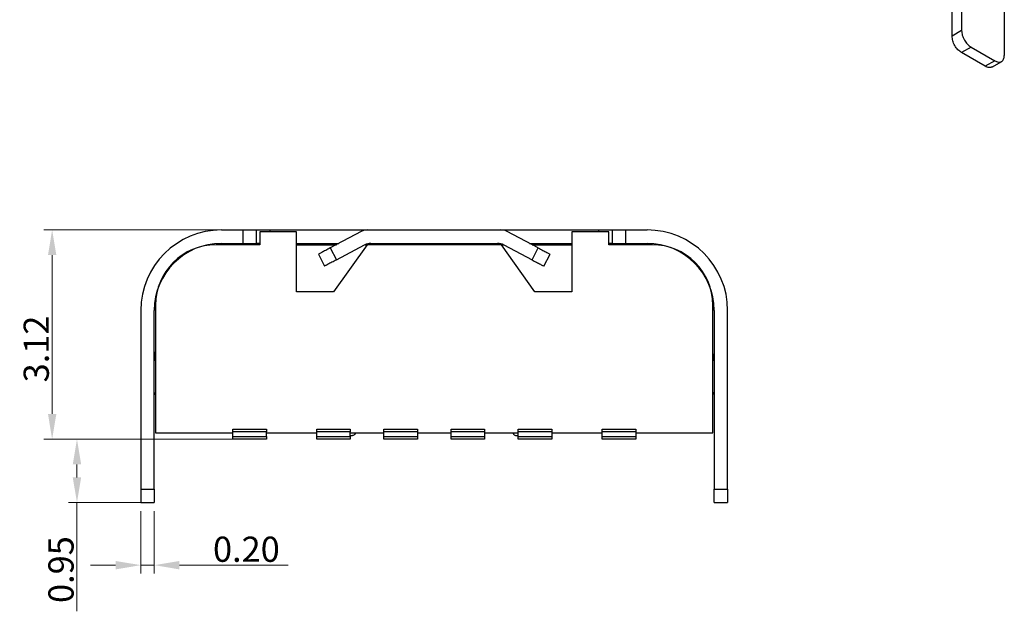
# Model space of a CAD drawing. Units: millimetres. Extents: x 25058 to 25224, y -4524 to -4466.
# Drawn here: x 25082 to 25097, y -4491 to -4482 of the extents above; entities that cross this region are included whole.
import ezdxf

# ---------------------------------------------------------------- set-up
doc = ezdxf.new("R2010")
doc.units = ezdxf.units.MM
doc.header["$MEASUREMENT"] = 0
doc.header["$PDMODE"] = 3
doc.header["$PDSIZE"] = 0.3125
doc.layers.get('0').update_dxf_attribs({"linetype": 'CONTINUOUS'})
doc.layers.get('Defpoints').update_dxf_attribs({"linetype": 'CONTINUOUS'})
doc.layers.add('Metal1', color=131, linetype='CONTINUOUS')
doc.styles.add('romans', font='romans.shx')
doc.dimstyles.new('DIM', dxfattribs={"dimscale": 2.5, "dimtxt": 0.15, "dimasz": 0.15, "dimexe": 0.05, "dimexo": 0.05, "dimgap": 0.02, "dimtad": 1, "dimzin": 0, "dimdsep": 46, "dimtxsty": 'romans', "dimcen": 0.09, "dimadec": 0, "dimazin": 0, "dimtfac": 1, "dimtmove": 0, "dimatfit": 3, "dimfxl": 1, "dimtolj": 1, "dimtzin": 0, "dimlwd": 13, "dimlwe": 13, "dimarcsym": 0})

# ---------------------------------------------------------------- blocks, each defined once
blk = doc.blocks.new('*D593')
at = {"layer": 'Defpoints', "color": 0, "transparency": 16777216}
for p in [(25082.845, -4485.401), (25085.686, -4485.401), (25085.536, -4488.516)]:
    blk.add_point(p, dxfattribs=at)
at = {"layer": 'Metal1', "color": 0, "lineweight": 13, "transparency": 16777216}
for p, q in [((25085.561, -4485.401), (25082.72, -4485.401)), ((25082.845, -4488.141), (25082.845, -4485.776)), ((25085.411, -4488.516), (25082.72, -4488.516))]:
    blk.add_line(p, q, dxfattribs=at)
at = {"layer": 'Metal1', "color": 0, "transparency": 16777216}
for points in [[(25082.783, -4485.776), (25082.908, -4485.776), (25082.845, -4485.401)], [(25082.783, -4488.141), (25082.908, -4488.141), (25082.845, -4488.516)]]:
    blk.add_solid(points, dxfattribs=at)
at = {"layer": 'Metal1', "color": 0, "transparency": 16777216, "insert": (25082.608, -4487.173), "char_height": 0.375, "attachment_point": 5, "rotation": 90, "style": 'romans'}
blk.add_mtext('\\A1;3.12', dxfattribs=at)
blk = doc.blocks.new('*D594')
at = {"layer": 'Defpoints', "color": 0, "transparency": 16777216}
for p in [(25085.786, -4488.516), (25083.215, -4489.461), (25084.366, -4489.461)]:
    blk.add_point(p, dxfattribs=at)
at = {"layer": 'Metal1', "color": 0, "lineweight": 13, "transparency": 16777216}
for p, q in [((25085.661, -4488.516), (25083.09, -4488.516)), ((25083.215, -4488.891), (25083.215, -4489.086)), ((25084.241, -4489.461), (25083.09, -4489.461)), ((25083.215, -4489.461), (25083.215, -4491.079))]:
    blk.add_line(p, q, dxfattribs=at)
at = {"layer": 'Metal1', "color": 0, "transparency": 16777216}
for points in [[(25083.152, -4488.891), (25083.277, -4488.891), (25083.215, -4488.516)], [(25083.152, -4489.086), (25083.277, -4489.086), (25083.215, -4489.461)]]:
    blk.add_solid(points, dxfattribs=at)
at = {"layer": 'Metal1', "color": 0, "transparency": 16777216, "insert": (25082.977, -4490.458), "char_height": 0.375, "attachment_point": 5, "rotation": 90, "style": 'romans'}
blk.add_mtext('\\A1;0.95', dxfattribs=at)
blk = doc.blocks.new('*D595')
at = {"layer": 'Defpoints', "color": 0, "transparency": 16777216}
for p in [(25084.166, -4489.461), (25084.366, -4489.461), (25084.366, -4490.392)]:
    blk.add_point(p, dxfattribs=at)
at = {"layer": 'Metal1', "color": 0, "lineweight": 13, "transparency": 16777216}
for p, q in [((25084.166, -4489.586), (25084.166, -4490.517)), ((25084.366, -4489.586), (25084.366, -4490.517)), ((25083.791, -4490.392), (25083.416, -4490.392)), ((25084.166, -4490.392), (25084.366, -4490.392)), ((25084.741, -4490.392), (25086.359, -4490.392))]:
    blk.add_line(p, q, dxfattribs=at)
at = {"layer": 'Metal1', "color": 0, "transparency": 16777216}
for points in [[(25083.791, -4490.33), (25083.791, -4490.455), (25084.166, -4490.392)], [(25084.741, -4490.33), (25084.741, -4490.455), (25084.366, -4490.392)]]:
    blk.add_solid(points, dxfattribs=at)
at = {"layer": 'Metal1', "color": 0, "transparency": 16777216, "insert": (25085.738, -4490.155), "char_height": 0.375, "attachment_point": 5, "style": 'romans'}
blk.add_mtext('\\A1;0.20', dxfattribs=at)

msp = doc.modelspace()

# ---------------------------------------------------------------- linework, layer by layer
at = {"color": 7, "linetype": 'Continuous', "lineweight": 25}
for p, q in [((25096.248, -4482.516), (25096.248, -4481.738)), ((25096.39, -4481.732), (25096.39, -4482.434)), ((25097.026, -4482.1), (25097.026, -4482.802)), ((25096.39, -4482.434), (25096.248, -4482.516)), ((25096.531, -4482.679), (25096.39, -4482.761)), ((25096.743, -4482.965), (25096.39, -4482.761)), ((25096.531, -4482.679), (25096.885, -4482.883)), ((25096.885, -4482.883), (25096.743, -4482.965)), ((25096.841, -4482.977), (25096.987, -4482.892)), ((25085.366, -4485.401), (25085.686, -4485.401)), ((25085.686, -4485.401), (25085.686, -4485.601)), ((25085.686, -4485.401), (25085.886, -4485.401)), ((25085.886, -4485.401), (25085.886, -4485.601)), ((25085.886, -4485.401), (25086.086, -4485.401)), ((25086.086, -4485.401), (25087.534, -4485.401)), ((25087.534, -4485.401), (25087.543, -4485.401)), ((25087.543, -4485.401), (25089.529, -4485.401)), ((25089.529, -4485.401), (25089.534, -4485.401)), ((25089.534, -4485.401), (25090.986, -4485.401)), ((25090.986, -4485.401), (25091.186, -4485.401)), ((25091.186, -4485.401), (25091.186, -4485.601)), ((25091.186, -4485.401), (25091.386, -4485.401)), ((25091.386, -4485.401), (25091.386, -4485.601)), ((25091.386, -4485.401), (25091.706, -4485.401)), ((25085.936, -4485.431), (25085.936, -4485.621)), ((25086.486, -4485.431), (25085.936, -4485.431)), ((25086.486, -4486.321), (25086.486, -4485.431)), ((25087.449, -4485.424), (25086.987, -4485.67)), ((25090.086, -4485.67), (25089.623, -4485.424)), ((25090.586, -4485.431), (25090.586, -4486.321)), ((25091.136, -4485.431), (25090.586, -4485.431)), ((25091.136, -4485.621), (25091.136, -4485.431)), ((25085.936, -4485.621), (25085.286, -4485.621)), ((25085.366, -4485.601), (25085.686, -4485.601)), ((25085.686, -4485.601), (25085.886, -4485.601)), ((25085.936, -4485.601), (25085.886, -4485.601)), ((25086.486, -4485.601), (25087.116, -4485.601)), ((25086.486, -4485.621), (25087.078, -4485.621)), ((25086.987, -4485.67), (25087.08, -4485.846)), ((25087.536, -4485.621), (25087.036, -4486.321)), ((25087.08, -4485.846), (25087.499, -4485.624)), ((25087.505, -4485.621), (25087.536, -4485.621)), ((25089.536, -4485.621), (25087.536, -4485.621)), ((25087.593, -4485.601), (25089.48, -4485.601)), ((25090.036, -4486.321), (25089.536, -4485.621)), ((25089.536, -4485.621), (25089.567, -4485.621)), ((25089.573, -4485.624), (25089.992, -4485.846)), ((25089.956, -4485.601), (25090.586, -4485.601)), ((25089.992, -4485.846), (25090.086, -4485.67)), ((25089.994, -4485.621), (25090.586, -4485.621)), ((25091.186, -4485.601), (25091.136, -4485.601)), ((25091.786, -4485.621), (25091.136, -4485.621)), ((25091.186, -4485.601), (25091.386, -4485.601)), ((25091.386, -4485.601), (25091.706, -4485.601)), ((25086.81, -4485.763), (25086.903, -4485.94)), ((25090.169, -4485.94), (25090.262, -4485.763)), ((25087.036, -4486.321), (25086.486, -4486.321)), ((25090.586, -4486.321), (25090.036, -4486.321)), ((25084.386, -4486.521), (25084.386, -4488.421)), ((25092.686, -4488.421), (25092.686, -4486.521)), ((25084.166, -4486.601), (25084.166, -4489.261)), ((25084.366, -4489.261), (25084.366, -4486.601)), ((25092.706, -4486.601), (25092.706, -4489.261)), ((25092.906, -4489.261), (25092.906, -4486.601)), ((25084.386, -4487.85), (25084.366, -4487.82)), ((25092.686, -4487.85), (25092.706, -4487.82)), ((25084.386, -4488.421), (25085.536, -4488.421)), ((25085.536, -4488.406), (25085.536, -4488.366)), ((25085.536, -4488.366), (25086.036, -4488.366)), ((25086.036, -4488.406), (25085.536, -4488.406)), ((25085.536, -4488.476), (25085.536, -4488.406)), ((25085.536, -4488.476), (25086.036, -4488.476)), ((25085.536, -4488.516), (25085.536, -4488.476)), ((25086.036, -4488.366), (25086.036, -4488.406)), ((25086.036, -4488.476), (25086.036, -4488.406)), ((25086.036, -4488.421), (25086.786, -4488.421)), ((25086.036, -4488.476), (25086.036, -4488.516)), ((25086.786, -4488.406), (25086.786, -4488.366)), ((25086.786, -4488.366), (25087.286, -4488.366)), ((25087.286, -4488.406), (25086.786, -4488.406)), ((25086.786, -4488.476), (25086.786, -4488.406)), ((25086.786, -4488.476), (25087.286, -4488.476)), ((25086.786, -4488.516), (25086.786, -4488.476)), ((25087.286, -4488.366), (25087.286, -4488.406)), ((25087.286, -4488.476), (25087.286, -4488.406)), ((25087.286, -4488.421), (25087.786, -4488.421)), ((25087.286, -4488.461), (25087.316, -4488.461)), ((25087.286, -4488.476), (25087.286, -4488.516)), ((25087.786, -4488.406), (25087.786, -4488.366)), ((25087.786, -4488.366), (25088.286, -4488.366)), ((25088.286, -4488.406), (25087.786, -4488.406)), ((25087.786, -4488.476), (25087.786, -4488.406)), ((25087.786, -4488.476), (25088.286, -4488.476)), ((25087.786, -4488.516), (25087.786, -4488.476)), ((25088.286, -4488.366), (25088.286, -4488.406)), ((25088.286, -4488.406), (25088.286, -4488.476)), ((25088.286, -4488.421), (25088.786, -4488.421)), ((25088.286, -4488.476), (25088.286, -4488.516)), ((25088.786, -4488.406), (25088.786, -4488.366)), ((25088.786, -4488.366), (25089.286, -4488.366)), ((25088.786, -4488.476), (25088.786, -4488.406)), ((25089.286, -4488.406), (25088.786, -4488.406)), ((25088.786, -4488.476), (25089.286, -4488.476)), ((25088.786, -4488.516), (25088.786, -4488.476)), ((25089.286, -4488.366), (25089.286, -4488.406)), ((25089.286, -4488.406), (25089.286, -4488.476)), ((25089.286, -4488.421), (25089.786, -4488.421)), ((25089.286, -4488.476), (25089.286, -4488.516)), ((25089.756, -4488.461), (25089.786, -4488.461)), ((25089.786, -4488.366), (25090.286, -4488.366)), ((25089.786, -4488.406), (25089.786, -4488.366)), ((25090.286, -4488.406), (25089.786, -4488.406)), ((25089.786, -4488.476), (25089.786, -4488.406)), ((25089.786, -4488.476), (25090.286, -4488.476)), ((25089.786, -4488.516), (25089.786, -4488.476)), ((25090.286, -4488.366), (25090.286, -4488.406)), ((25090.286, -4488.406), (25090.286, -4488.476)), ((25090.286, -4488.421), (25091.036, -4488.421)), ((25090.286, -4488.476), (25090.286, -4488.516)), ((25091.036, -4488.366), (25091.536, -4488.366)), ((25091.036, -4488.406), (25091.036, -4488.366)), ((25091.536, -4488.406), (25091.036, -4488.406)), ((25091.036, -4488.476), (25091.036, -4488.406)), ((25091.036, -4488.476), (25091.536, -4488.476)), ((25091.036, -4488.516), (25091.036, -4488.476)), ((25091.536, -4488.366), (25091.536, -4488.406)), ((25091.536, -4488.406), (25091.536, -4488.476)), ((25091.536, -4488.421), (25092.686, -4488.421)), ((25091.536, -4488.476), (25091.536, -4488.516)), ((25086.036, -4488.516), (25085.536, -4488.516)), ((25087.286, -4488.516), (25086.786, -4488.516)), ((25088.286, -4488.516), (25087.786, -4488.516)), ((25089.286, -4488.516), (25088.786, -4488.516)), ((25090.286, -4488.516), (25089.786, -4488.516)), ((25091.536, -4488.516), (25091.036, -4488.516)), ((25084.166, -4489.261), (25084.366, -4489.261)), ((25092.706, -4489.261), (25092.906, -4489.261)), ((25084.166, -4489.461), (25084.366, -4489.461)), ((25092.706, -4489.461), (25092.906, -4489.461))]:
    msp.add_line(p, q, dxfattribs=at)
at = {"color": 8, "linetype": 'Continuous', "lineweight": 25}
for p, q in [((25086.086, -4485.401), (25086.086, -4485.431)), ((25087.534, -4485.401), (25087.534, -4485.401)), ((25089.534, -4485.401), (25089.534, -4485.401)), ((25090.986, -4485.431), (25090.986, -4485.401))]:
    msp.add_line(p, q, dxfattribs=at)
at = {"color": 7, "linetype": 'Continuous', "lineweight": 25}
for centre, radius, start, end in [((25085.366, -4486.601), 1.2, 90, 180), ((25087.543, -4485.601), 0.2, 90, 117.9233), ((25089.529, -4485.601), 0.2, 62.0767, 90), ((25091.706, -4486.601), 1.2, 0, 90), ((25085.366, -4486.601), 1, 90, 180), ((25085.286, -4486.521), 0.9, 90, 180), ((25087.593, -4485.801), 0.2, 90, 117.9233), ((25089.48, -4485.801), 0.2, 62.0767, 90), ((25091.706, -4486.601), 1, 0, 90), ((25091.786, -4486.521), 0.9, 0, 90)]:
    msp.add_arc(centre, radius, start, end, dxfattribs=at)
for points in [[(25096.39, -4482.434), (25096.392, -4482.457), (25096.396, -4482.502), (25096.429, -4482.575), (25096.476, -4482.64), (25096.513, -4482.666), (25096.531, -4482.679)], [(25096.39, -4482.761), (25096.371, -4482.748), (25096.334, -4482.722), (25096.287, -4482.657), (25096.255, -4482.584), (25096.251, -4482.539), (25096.248, -4482.516)], [(25096.885, -4482.883), (25096.903, -4482.892), (25096.94, -4482.908), (25096.987, -4482.897), (25097.02, -4482.862), (25097.024, -4482.822), (25097.026, -4482.802)], [(25086.987, -4485.67), (25086.963, -4485.682), (25086.917, -4485.706), (25086.859, -4485.737), (25086.818, -4485.759), (25086.812, -4485.762), (25086.81, -4485.763)], [(25090.086, -4485.67), (25090.109, -4485.682), (25090.155, -4485.706), (25090.214, -4485.737), (25090.254, -4485.759), (25090.26, -4485.762), (25090.262, -4485.763)], [(25087.08, -4485.846), (25087.057, -4485.859), (25087.011, -4485.883), (25086.952, -4485.914), (25086.911, -4485.936), (25086.906, -4485.939), (25086.903, -4485.94)], [(25089.992, -4485.846), (25090.015, -4485.859), (25090.062, -4485.883), (25090.12, -4485.914), (25090.161, -4485.936), (25090.166, -4485.939), (25090.169, -4485.94)], [(25084.166, -4489.261), (25084.166, -4489.287), (25084.166, -4489.34), (25084.166, -4489.406), (25084.166, -4489.452), (25084.166, -4489.458), (25084.166, -4489.461)], [(25084.366, -4489.261), (25084.366, -4489.287), (25084.366, -4489.34), (25084.366, -4489.406), (25084.366, -4489.452), (25084.366, -4489.458), (25084.366, -4489.461)], [(25092.706, -4489.461), (25092.706, -4489.458), (25092.706, -4489.452), (25092.706, -4489.406), (25092.706, -4489.34), (25092.706, -4489.287), (25092.706, -4489.261)], [(25092.906, -4489.261), (25092.906, -4489.287), (25092.906, -4489.34), (25092.906, -4489.406), (25092.906, -4489.452), (25092.906, -4489.458), (25092.906, -4489.461)]]:
    msp.add_open_spline(points, degree=3, dxfattribs=at)
for points, knots in [([(25096.843, -4482.975), (25096.829, -4482.98), (25096.8, -4482.991), (25096.762, -4482.974), (25096.743, -4482.965)], [0, 0, 0, 0, 0.499949, 1, 1, 1, 1]), ([(25084.386, -4487.349), (25084.382, -4487.33), (25084.368, -4487.268), (25084.367, -4487.205), (25084.366, -4487.161)], [0, 0, 0, 0, 0.309623, 1, 1, 1, 1]), ([(25092.706, -4487.161), (25092.705, -4487.205), (25092.704, -4487.268), (25092.69, -4487.33), (25092.686, -4487.349)], [0, 0, 0, 0, 0.690377, 1, 1, 1, 1]), ([(25087.365, -4488.421), (25087.364, -4488.424), (25087.363, -4488.431), (25087.358, -4488.439), (25087.35, -4488.449), (25087.336, -4488.459), (25087.324, -4488.46), (25087.316, -4488.461)], [0, 0, 0, 0, 0.109993, 0.238667, 0.380403, 0.630864, 1, 1, 1, 1]), ([(25089.707, -4488.421), (25089.708, -4488.424), (25089.71, -4488.431), (25089.714, -4488.439), (25089.722, -4488.449), (25089.736, -4488.459), (25089.749, -4488.46), (25089.756, -4488.461)], [0, 0, 0, 0, 0.1099935, 0.2386669, 0.3804034, 0.6308639, 1, 1, 1, 1])]:
    msp.add_open_spline(points, degree=3, knots=knots, dxfattribs=at)

# ---------------------------------------------------------------- dimensions: what is measured, and where the dimension line sits
at = {"layer": 'Metal1', "color": 0}
dim = msp.add_linear_dim(base=(25082.845326191, -4485.401166925), p1=(25085.53613259, -4488.516166925), p2=(25085.686136796, -4485.401166925), angle=90, dimstyle='DIM', override={"dimclrd": 0, "dimclre": 0, "dimclrt": 0, "dimfxl": 1.25}, dxfattribs=at)
dim.commit()
dim.dimension.update_dxf_attribs({"geometry": '*D593', "text_midpoint": (25082.845326191, -4487.1726741), "dimtype": 160})
dim = msp.add_linear_dim(base=(25083.214511857, -4489.461166925), p1=(25085.78613259, -4488.516166925), p2=(25084.36613259, -4489.461166925), angle=90, dimstyle='DIM', override={"dimclrd": 0, "dimclre": 0, "dimclrt": 0, "dimfxl": 1.25}, dxfattribs=at)
dim.commit()
dim.dimension.update_dxf_attribs({"geometry": '*D594', "text_midpoint": (25082.977011857, -4490.457595497)})
dim = msp.add_linear_dim(base=(25084.366, -4490.392), p1=(25084.166, -4489.461), p2=(25084.366, -4489.461), dimstyle='DIM', override={"dimclrd": 0, "dimclre": 0, "dimclrt": 0, "dimfxl": 1.25}, dxfattribs=at)
dim.commit()
dim.dimension.update_dxf_attribs({"geometry": '*D595', "text_midpoint": (25085.738, -4490.155)})

doc.saveas('drawing.dxf')
